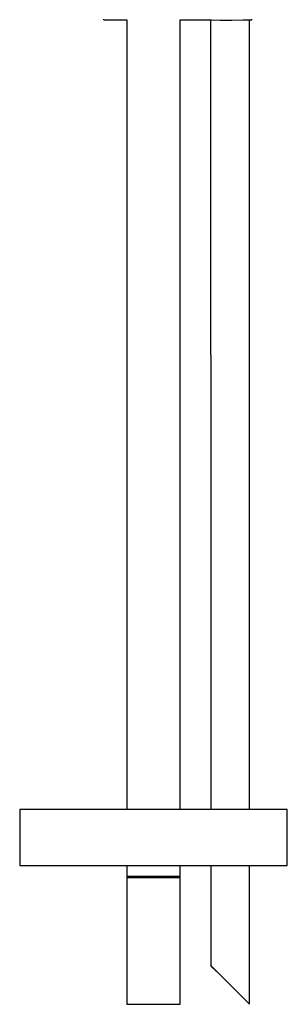
# Model space of a CAD drawing. Extents: x -69 to 69, y -334 to 334.
# Drawn here: x -69 to 41, y -334 to 70 of the extents above; entities that cross this region are included whole.
import ezdxf

# ---------------------------------------------------------------- set-up
doc = ezdxf.new("R2010")
doc.units = 0
doc.header["$MEASUREMENT"] = 0

msp = doc.modelspace()

# ---------------------------------------------------------------- linework, layer by layer
at = {"linetype": 'Continuous'}
for p, q in [((-34.100814, 70.13333), (-34.100804, 70.51072)), ((-34.100814, 70.13333), (-33.781064, 70.13333)), ((-33.781064, 70.13333), (-24.722564, 70.13333)), ((-24.722564, 70.210801), (-24.722564, -254.422107)), ((-2.722564, -254.445497), (-2.722564, 70.210807)), ((-2.722564, 70.13333), (10.058866, 70.13333)), ((9.787896, 68.66402), (9.787896, 70.13333)), ((10.058866, 70.13333), (13.620356, 70.09984)), ((13.620356, 70.09984), (18.529396, 70.07008)), ((18.529396, 70.07008), (23.145066, 70.13333)), ((23.145066, 70.13333), (26.306536, 70.13333)), ((25.787906, 68.66402), (25.787905, 70.13333)), ((26.306536, 70.13333), (26.707086, 70.13341)), ((26.707086, 70.13341), (26.707106, 70.51072)), ((9.787896, 50.05643), (9.787896, 68.66402)), ((25.787906, 50.05643), (25.787906, 68.66402)), ((9.787896, 32.73152), (9.787896, 50.05643)), ((25.787896, 32.73152), (25.787906, 50.05643)), ((9.787896, 16.2719), (9.787896, 32.73152)), ((25.787906, 16.2719), (25.787896, 32.73152)), ((9.787896, 0.26021), (9.787896, 16.2719)), ((25.787906, 0.26021), (25.787906, 16.2719)), ((9.787896, -15.72099), (9.787896, 0.26021)), ((25.787906, -15.72097), (25.787906, 0.26021)), ((9.787896, -32.08902), (9.787896, -15.72099)), ((25.787896, -32.089), (25.787906, -15.72097)), ((9.787906, -49.26128), (9.787896, -32.08902)), ((25.787896, -49.26126), (25.787896, -32.089)), ((9.787896, -67.65514), (9.787906, -49.26128)), ((25.787906, -67.65516), (25.787896, -49.26126)), ((9.787896, -67.65514), (9.787889, -254.422107)), ((25.7879, -254.422107), (25.787906, -67.65516)), ((-68.722564, -254.422107), (-68.722564, -254.922107)), ((-68.122564, -254.422107), (-68.722564, -254.422107)), ((-68.722564, -254.922107), (-68.722564, -276.922107)), ((-66.722564, -254.422107), (-68.122564, -254.422107)), ((-64.422564, -254.422107), (-66.722564, -254.422107)), ((-61.322554, -254.422107), (-64.422564, -254.422107)), ((-57.322564, -254.422107), (-61.322554, -254.422107)), ((-52.522564, -254.422107), (-57.322564, -254.422107)), ((-47.122564, -254.422107), (-52.522564, -254.422107)), ((-41.122564, -254.422107), (-47.122564, -254.422107)), ((-34.722554, -254.422107), (-41.122564, -254.422107)), ((-27.922564, -254.422107), (-34.722554, -254.422107)), ((-20.922554, -254.422107), (-27.922564, -254.422107)), ((-13.722564, -254.422107), (-20.922554, -254.422107)), ((-6.522574, -254.422107), (-13.722564, -254.422107)), ((0.477436, -254.422107), (-6.522574, -254.422107)), ((7.277426, -254.422107), (0.477436, -254.422107)), ((13.677436, -254.422107), (7.277426, -254.422107)), ((19.677436, -254.422107), (13.677436, -254.422107)), ((25.077436, -254.422107), (19.677436, -254.422107)), ((29.877436, -254.422107), (25.077436, -254.422107)), ((33.877426, -254.422107), (29.877436, -254.422107)), ((36.977436, -254.422107), (33.877426, -254.422107)), ((39.277436, -254.422107), (36.977436, -254.422107)), ((40.677436, -254.422107), (39.277436, -254.422107)), ((41.277436, -254.422107), (40.677436, -254.422107)), ((41.277436, -254.922107), (41.277436, -254.422107)), ((41.277436, -276.922107), (41.277436, -254.922107)), ((-68.722564, -276.922107), (-68.722564, -277.422107)), ((-68.722564, -277.422107), (-68.122564, -277.422107)), ((-68.122564, -277.422107), (-66.722564, -277.422107)), ((-66.722564, -277.422107), (-64.422564, -277.422107)), ((-64.422564, -277.422107), (-61.322554, -277.422107)), ((-61.322554, -277.422107), (-57.322564, -277.422107)), ((-57.322564, -277.422107), (-52.522564, -277.422107)), ((-52.522564, -277.422107), (-47.122554, -277.422107)), ((-47.122554, -277.422107), (-41.122564, -277.422107)), ((-41.122564, -277.422107), (-34.722554, -277.422107)), ((-34.722554, -277.422107), (-27.922564, -277.422107)), ((-27.922564, -277.422107), (-20.922554, -277.422107)), ((-24.722564, -277.398717), (-24.722564, -281.125962)), ((-20.922554, -277.422107), (-13.722564, -277.422107)), ((-13.722564, -277.422107), (-6.522574, -277.422107)), ((-6.522574, -277.422107), (0.477436, -277.422107)), ((-2.722564, -281.125962), (-2.722564, -277.422107)), ((0.477436, -277.422107), (7.277426, -277.422107)), ((7.277426, -277.422107), (13.677436, -277.422107)), ((9.787888, -277.422107), (9.787887, -318.49999)), ((13.677436, -277.422107), (19.677426, -277.422107)), ((19.677426, -277.422107), (25.077436, -277.422107)), ((25.077436, -277.422107), (29.877436, -277.422107)), ((25.787897, -334.5), (25.787899, -277.422107)), ((29.877436, -277.422107), (33.877426, -277.422107)), ((33.877426, -277.422107), (36.977436, -277.422107)), ((36.977436, -277.422107), (39.277436, -277.422107)), ((39.277436, -277.422107), (40.677436, -277.422107)), ((40.677436, -277.422107), (41.277436, -277.422107)), ((41.277436, -277.422107), (41.277436, -276.922107)), ((-24.722564, -281.125962), (-24.722564, -281.706772)), ((-24.722564, -281.706772), (-24.722564, -281.921412)), ((-24.722564, -281.921412), (-24.222564, -282.422112)), ((-24.322564, -281.921412), (-24.722564, -281.921412)), ((-24.722564, -282.422112), (-24.722564, -283.131482)), ((-24.322594, -282.422112), (-24.722564, -282.422112)), ((-24.722564, -283.131482), (-24.722564, -333.79124)), ((-23.222594, -282.422112), (-24.322594, -282.422112)), ((-23.222564, -281.921412), (-24.322564, -281.921412)), ((-24.222564, -282.422112), (-23.822564, -282.422112)), ((-23.822564, -282.422112), (-22.822564, -282.422112)), ((-21.522574, -282.422112), (-23.222594, -282.422112)), ((-21.522564, -281.921412), (-23.222564, -281.921412)), ((-22.822564, -282.422112), (-21.122564, -282.422112)), ((-19.222574, -282.422112), (-21.522574, -282.422112)), ((-19.222564, -281.921412), (-21.522564, -281.921412)), ((-21.122564, -282.422112), (-18.922564, -282.422112)), ((-16.522574, -282.422112), (-19.222574, -282.422112)), ((-16.522564, -281.921412), (-19.222564, -281.921412)), ((-18.922564, -282.422112), (-16.422564, -282.422112)), ((-13.722584, -282.422112), (-16.522574, -282.422112)), ((-13.722564, -281.921412), (-16.522564, -281.921412)), ((-16.422564, -282.422112), (-13.722564, -282.422112)), ((-10.922594, -282.422112), (-13.722584, -282.422112)), ((-10.922564, -281.921412), (-13.722564, -281.921412)), ((-13.722564, -282.422112), (-11.022564, -282.422112)), ((-11.022564, -282.422112), (-8.522564, -282.422112)), ((-8.222594, -282.422112), (-10.922594, -282.422112)), ((-8.222564, -281.921412), (-10.922564, -281.921412)), ((-8.522564, -282.422112), (-6.322564, -282.422112)), ((-5.922594, -282.422112), (-8.222594, -282.422112)), ((-5.922564, -281.921412), (-8.222564, -281.921412)), ((-6.322564, -282.422112), (-4.622564, -282.422112)), ((-4.222574, -282.422112), (-5.922594, -282.422112)), ((-4.222564, -281.921412), (-5.922564, -281.921412)), ((-4.622564, -282.422112), (-3.622564, -282.422112)), ((-3.122574, -282.422112), (-4.222574, -282.422112)), ((-3.122564, -281.921412), (-4.222564, -281.921412)), ((-3.622564, -282.422112), (-3.222564, -282.422112)), ((-3.222564, -282.422112), (-2.722564, -281.921412)), ((-2.722604, -282.422112), (-3.122574, -282.422112)), ((-2.722564, -281.921412), (-3.122564, -281.921412)), ((-2.722604, -283.131482), (-2.722604, -282.422112)), ((-2.722604, -333.79124), (-2.722604, -283.131482)), ((-2.722564, -281.706772), (-2.722564, -281.125962)), ((-2.722564, -281.921412), (-2.722564, -281.706772)), ((10.859677, -319.58516), (9.787887, -318.49999)), ((9.787887, -318.49999), (10.859687, -319.55845)), ((13.787877, -322.52312), (10.859677, -319.58516)), ((10.859687, -319.55845), (13.787897, -322.47689)), ((17.787887, -326.52668), (13.787877, -322.52312)), ((13.787897, -322.47689), (17.787907, -326.47331)), ((21.787897, -330.5231), (17.787887, -326.52668)), ((17.787907, -326.47331), (21.787907, -330.47691)), ((24.716097, -333.44154), (21.787897, -330.5231)), ((21.787907, -330.47691), (24.716107, -333.41487)), ((-24.722564, -333.79124), (-24.722564, -334.5)), ((-24.722564, -334.5), (-24.322594, -334.5)), ((-24.322594, -334.5), (-23.222594, -334.5)), ((-23.222594, -334.5), (-21.522574, -334.5)), ((-21.522574, -334.5), (-19.222574, -334.5)), ((-19.222574, -334.5), (-16.522574, -334.5)), ((-16.522574, -334.5), (-13.722584, -334.5)), ((-13.722584, -334.5), (-10.922594, -334.5)), ((-10.922594, -334.5), (-8.222594, -334.5)), ((-8.222594, -334.5), (-5.922594, -334.5)), ((-5.922594, -334.5), (-4.222574, -334.5)), ((-4.222574, -334.5), (-3.122574, -334.5)), ((-3.122574, -334.5), (-2.722604, -334.5)), ((-2.722604, -334.5), (-2.722604, -333.79124)), ((25.787897, -334.5), (24.716097, -333.44154)), ((24.716107, -333.41487), (25.787897, -334.5))]:
    msp.add_line(p, q, dxfattribs=at)

doc.saveas('drawing.dxf')
